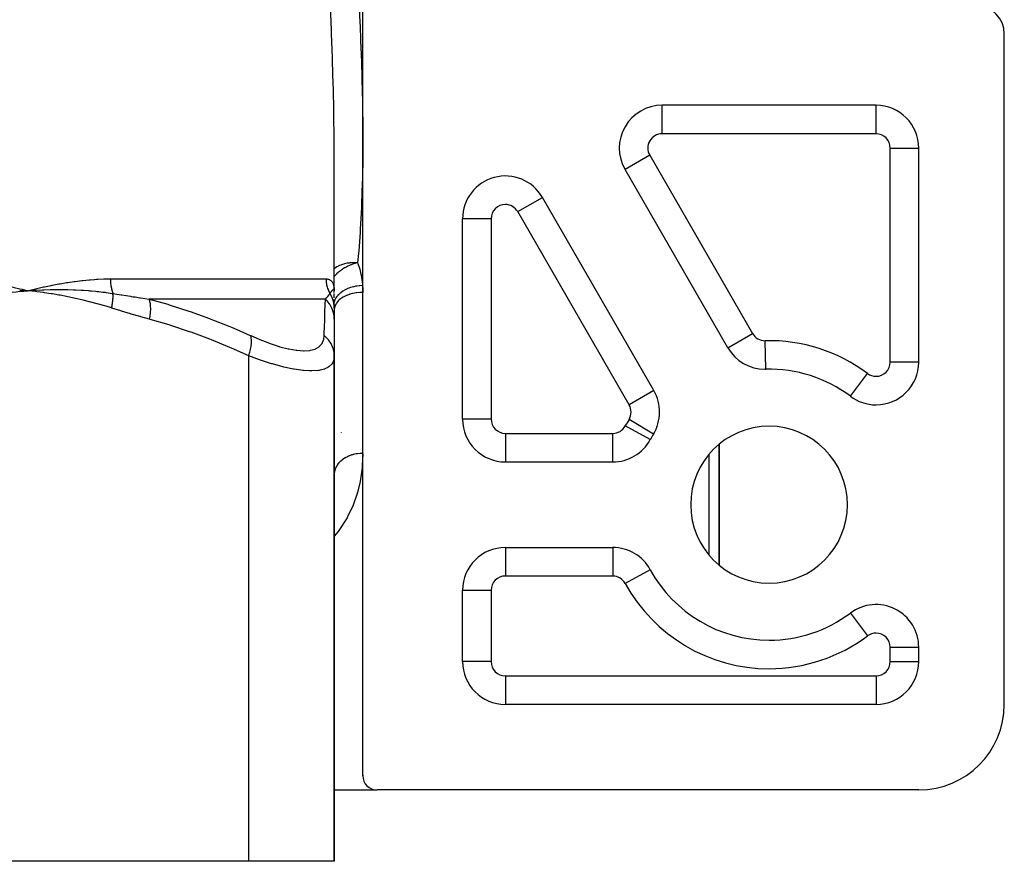
# Model space of a CAD drawing. Units: millimetres. Extents: x -345 to 575, y -375 to 375.
# Drawn here: x 21 to 90, y -375 to -316 of the extents above; entities that cross this region are included whole.
import ezdxf

# ---------------------------------------------------------------- set-up
doc = ezdxf.new("R2010")
doc.units = ezdxf.units.MM
doc.linetypes.add('DASHED', pattern=[9.652, 8.128, -1.524])
doc.layers.add('nevidi', color=4, linetype='DASHED')

msp = doc.modelspace()

# ---------------------------------------------------------------- linework, layer by layer
at = {"color": 2}
for p, q in [((45, -369), (45, -315)), ((90, -364), (90, -317)), ((81, -322), (65.994, -322)), ((81, -322.002), (81, -322)), ((83.998, -325), (84, -325)), ((84, -340), (84, -325)), ((43, -334.997), (43, -325.431)), ((43, -334.997), (43, -325.431)), ((70.615, -339.003), (63.396, -326.5)), ((65.419, -342.003), (57.598, -328.457)), ((52, -344), (52, -329.957)), ((20.944, -334.971), (21.5, -335)), ((20.945, -334.978), (21.5, -335)), ((20.945, -334.985), (21.5, -335)), ((20.946, -334.992), (21.5, -335)), ((20.947, -335), (21.5, -335)), ((20.948, -335.014), (21.5, -335)), ((20.948, -335.007), (21.5, -335)), ((20.949, -335.021), (21.5, -335)), ((20.95, -335.029), (21.5, -335)), ((20.951, -335.043), (21.5, -335)), ((20.951, -335.036), (21.5, -335)), ((20.952, -335.05), (21.5, -335)), ((20.953, -335.058), (21.5, -335)), ((43, -334.995), (43, -335)), ((43, -335.05), (43, -335)), ((43, -335.043), (43, -335)), ((43, -335.125), (43, -335.058)), ((43, -336.21), (43, -336.172)), ((43, -336.21), (43, -337)), ((43, -336.401), (43, -336.607)), ((43, -336.818), (43, -336.996)), ((43, -337), (43, -339.565)), ((69.999, -337.068), (69.999, -337.065)), ((43, -337.836), (43, -337.874)), ((43, -338.933), (43, -338.977)), ((43, -339.551), (43, -339.565)), ((43, -339.565), (43, -375)), ((43, -375), (43, -339.565)), ((73.282, -340.502), (73.282, -340.5)), ((65.419, -342.003), (65.417, -342.004)), ((79.201, -342.399), (79.201, -342.398)), ((81, -342.999), (81, -343)), ((52.002, -344), (52, -344)), ((43.5, -344.931), (43.5, -344.91)), ((65.384, -345.063), (65.382, -345.061)), ((65.572, -344.686), (65.576, -344.682)), ((70, -354.23), (70, -345.77)), ((70, -345.77), (70, -354.23)), ((55, -346.998), (55, -347)), ((55, -347), (62.534, -347)), ((43, -347.943), (43.005, -347.774)), ((55, -353), (62.534, -353)), ((65.166, -354.56), (65.164, -354.561)), ((52, -361), (52, -356)), ((79.2, -357.6), (79.201, -357.602)), ((70, -358.819), (70, -358.816)), ((70, -358.816), (70, -358.819)), ((83.998, -360), (84, -360)), ((84, -361), (84, -360)), ((52.002, -361), (52, -361)), ((55, -363.998), (55, -364)), ((81, -364), (55, -364)), ((45, -369), (45, -366.693)), ((45, -369), (45, -366.693)), ((45.001, -368.97), (45, -369)), ((43, -370), (46, -370)), ((43, -370), (46, -370)), ((84, -370), (46, -370)), ((37, -375), (6, -375)), ((43, -375), (37, -375))]:
    msp.add_line(p, q, dxfattribs=at)
for points in [[(21.419, -334.994), (21.429, -334.995), (21.5, -335)], [(43, -335.494), (43, -335.387), (43, -335.289), (43, -335.202)], [(43, -336.172), (43, -336.03), (43, -335.88), (43, -335.741), (43, -335.613)], [(43.007, -347.755), (43.005, -347.774), (43, -347.877)]]:
    msp.add_lwpolyline(points, dxfattribs=at)
for centre, radius, start, end in [((88, -317), 2, 0, 90), ((65.994, -325), 3, 90, 210), ((81, -325), 3, 0, 90), ((55, -329.957), 3, 30, 180), ((73.213, -337.503), 3, 210, 270), ((81, -340), 3, 270, 0), ((73.213, -337.503), 3, 270, 271.3146), ((73.5, -350), 9.5, 53.1301, 91.3146), ((62.821, -343.503), 3, 328.6854, 30), ((81, -340), 3, 233.1301, 270), ((55, -344), 3, 180, 270), ((73.5, -350), 5.5, 0, 180), ((73.5, -350), 9.5, 148.6854, 151.3146), ((62.534, -344), 3, 270, 331.3146), ((73.5, -350), 5.5, 180, 0), ((55, -356), 3, 90, 180), ((62.534, -356), 3, 28.6854, 90), ((73.5, -350), 9.5, 208.6854, 270), ((81, -360), 3, 0, 126.8699), ((73.5, -350), 9.5, 270, 306.8699), ((55, -361), 3, 180, 270), ((81, -361), 3, 270, 360), ((84, -364), 6, 270, 360), ((46, -369), 1, 178.60969, 180), ((46, -369), 1, 180, 270)]:
    msp.add_arc(centre, radius, start, end, dxfattribs=at)
at = {"layer": 'nevidi', "color": 7, "linetype": 'Continuous'}
for p, q in [((65.994, -324), (65.994, -322)), ((81, -324), (81, -322.002)), ((81, -324), (65.994, -324)), ((82, -340), (82, -325)), ((82, -325), (83.998, -325)), ((65.128, -325.5), (63.396, -326.5)), ((65.128, -325.5), (72.347, -338.003)), ((56.395, -327.308), (56.395, -327.304)), ((55.866, -329.457), (57.597, -328.458)), ((54, -329.957), (52, -329.957)), ((54, -329.957), (54, -344)), ((63.687, -343.003), (55.866, -329.457)), ((27.296, -334.172), (42.422, -334.172)), ((42.961, -334.916), (42.975, -334.92)), ((42.976, -334.92), (42.977, -334.921)), ((42.978, -334.922), (42.989, -334.934)), ((42.375, -335.586), (30.023, -335.586)), ((42.988, -336.001), (42.979, -335.931)), ((42.992, -336.039), (42.989, -336.011)), ((42.995, -336.082), (42.993, -336.047)), ((42.999, -336.162), (42.996, -336.091)), ((69.258, -336.09), (69.26, -336.089)), ((69.562, -336.616), (69.563, -336.615)), ((69.974, -337.019), (69.973, -337.023)), ((70.616, -339.003), (72.347, -338.003)), ((73.282, -340.5), (73.236, -338.503)), ((37, -375), (37, -339.565)), ((64.379, -340.205), (64.38, -340.204)), ((84, -340), (82, -340)), ((64.728, -340.806), (64.726, -340.807)), ((64.745, -340.84), (64.747, -340.839)), ((79.201, -342.398), (80.4, -340.8)), ((65.097, -341.446), (65.096, -341.448)), ((65.417, -342.004), (63.687, -343.003)), ((54, -344), (52.002, -344)), ((65.166, -345.44), (63.411, -344.48)), ((65.382, -345.061), (63.675, -344.023)), ((65.632, -344.532), (65.635, -344.529)), ((55, -345), (62.534, -345)), ((55, -345), (55, -346.998)), ((62.534, -347), (62.534, -345)), ((52.876, -346.106), (52.876, -346.109)), ((69.298, -353.545), (69.298, -346.455)), ((55, -353), (55, -355)), ((56.395, -353.02), (56.395, -353.018)), ((62.534, -353), (62.534, -355)), ((65.164, -354.561), (63.411, -355.52)), ((62.534, -355), (55, -355)), ((52, -356), (54, -356)), ((54, -356), (54, -361)), ((79.201, -357.602), (80.4, -359.2)), ((69.298, -358.503), (69.298, -358.501)), ((82, -361), (82, -360)), ((82, -360), (83.998, -360)), ((54, -361), (52.002, -361)), ((82, -361), (84, -361)), ((69.974, -361.358), (69.974, -361.357)), ((55, -362), (81, -362)), ((55, -362), (55, -363.998)), ((56.395, -362), (56.395, -361.998)), ((81, -362), (81, -364)), ((52.876, -363.106), (52.876, -363.109))]:
    msp.add_line(p, q, dxfattribs=at)
for points in [[(44.728, -314.559), (44.801, -316.188), (44.812, -316.452), (44.849, -317.387), (44.874, -318.065), (44.883, -318.326), (44.933, -319.923), (44.94, -320.182), (44.975, -321.763), (44.98, -322.018), (44.997, -323.585), (44.999, -323.838), (44.999, -325), (44.997, -325.387), (44.995, -325.637), (44.97, -327.171), (44.964, -327.419), (44.914, -328.936), (44.903, -329.182)], [(43, -325.431), (42.997, -324.553), (42.996, -324.294), (42.976, -322.691), (42.972, -322.431), (42.936, -320.811), (42.929, -320.546), (42.88, -318.911), (42.87, -318.643), (42.809, -316.992), (42.798, -316.72), (42.727, -315.054)], [(44.903, -329.182), (44.825, -330.672), (44.81, -330.913), (44.715, -332.205), (44.701, -332.374), (44.68, -332.61), (44.641, -333.041)], [(44.641, -333.041), (44.589, -333.039), (44.571, -333.038), (44.431, -333.036), (44.423, -333.036), (44.411, -333.037), (44.309, -333.039), (44.268, -333.04), (44.156, -333.048), (44.095, -333.053), (44.057, -333.057), (43.911, -333.078), (43.909, -333.078), (43.814, -333.096), (43.814, -333.096), (43.714, -333.119), (43.672, -333.13), (43.582, -333.156), (43.504, -333.182), (43.452, -333.201), (43.451, -333.202), (43.369, -333.235), (43.284, -333.274), (43.251, -333.291), (43.182, -333.328), (43.178, -333.33), (43.076, -333.394), (43.063, -333.403), (43.013, -333.44), (43, -333.451)], [(44.641, -333.041), (44.59, -333.054), (44.442, -333.095), (44.434, -333.098), (44.424, -333.101), (44.3, -333.142), (44.191, -333.182), (44.181, -333.186), (44.161, -333.194), (44.023, -333.253), (43.956, -333.284), (43.946, -333.288), (43.883, -333.319), (43.793, -333.366), (43.738, -333.396), (43.732, -333.399), (43.723, -333.405), (43.589, -333.487), (43.523, -333.53), (43.514, -333.536), (43.433, -333.595), (43.37, -333.643), (43.332, -333.674), (43.324, -333.68), (43.271, -333.725), (43.163, -333.825), (43.157, -333.832), (43.114, -333.875), (43.106, -333.884), (43.019, -333.982), (43.013, -333.989), (43, -334.007)], [(44.641, -333.041), (44.658, -333.088), (44.769, -333.427), (44.788, -333.492), (44.871, -333.833), (44.884, -333.899), (44.941, -334.241), (44.95, -334.307), (44.982, -334.634)], [(15.126, -334.172), (15.231, -334.172), (15.664, -334.178), (15.841, -334.182), (16.27, -334.199), (16.447, -334.209), (16.455, -334.209), (16.872, -334.236), (17.046, -334.249), (17.469, -334.287), (17.641, -334.304), (18.061, -334.352), (18.233, -334.373), (18.648, -334.43), (18.818, -334.455), (19.23, -334.521), (19.398, -334.549), (19.807, -334.623), (19.968, -334.655), (20.377, -334.738), (20.536, -334.772), (20.942, -334.864), (21.101, -334.902), (21.5, -335)], [(21.5, -335), (21.578, -334.98), (22.052, -334.864), (22.13, -334.846), (22.602, -334.738), (22.679, -334.722), (23.148, -334.624), (23.224, -334.609), (23.689, -334.521), (23.766, -334.507), (24.227, -334.43), (24.303, -334.418), (24.762, -334.352), (24.837, -334.342), (25.291, -334.287), (25.365, -334.279), (25.815, -334.236), (25.889, -334.23), (26.177, -334.209), (26.334, -334.199), (26.407, -334.195), (26.848, -334.178), (26.92, -334.176), (27.296, -334.172)], [(27.296, -334.172), (27.297, -334.236), (27.297, -334.246), (27.3, -334.322), (27.3, -334.333), (27.305, -334.409), (27.306, -334.419), (27.308, -334.445), (27.313, -334.495), (27.314, -334.505), (27.323, -334.58), (27.324, -334.59), (27.335, -334.664), (27.337, -334.674), (27.344, -334.713), (27.35, -334.748), (27.352, -334.758), (27.367, -334.831), (27.369, -334.84), (27.386, -334.912), (27.389, -334.921), (27.402, -334.971), (27.408, -334.992), (27.41, -335.001), (27.431, -335.07), (27.434, -335.079), (27.457, -335.147), (27.46, -335.156), (27.473, -335.191)], [(42.422, -334.172), (42.441, -334.172), (42.513, -334.178), (42.541, -334.183), (42.606, -334.2), (42.632, -334.209), (42.632, -334.209), (42.689, -334.236), (42.712, -334.25), (42.763, -334.287), (42.782, -334.305), (42.826, -334.352), (42.842, -334.374), (42.879, -334.43), (42.893, -334.455), (42.923, -334.521), (42.934, -334.549), (42.957, -334.624), (42.965, -334.655), (42.981, -334.738), (42.986, -334.772), (42.995, -334.864), (42.998, -334.902), (43, -334.997)], [(42.422, -334.172), (42.423, -334.234), (42.423, -334.243), (42.428, -334.321), (42.428, -334.331), (42.436, -334.409), (42.437, -334.418), (42.441, -334.445), (42.448, -334.496), (42.45, -334.505), (42.464, -334.582), (42.466, -334.591), (42.484, -334.667), (42.486, -334.677), (42.496, -334.713), (42.507, -334.752), (42.51, -334.761), (42.534, -334.835), (42.537, -334.844), (42.564, -334.917), (42.568, -334.926), (42.587, -334.971), (42.599, -334.998), (42.602, -335.007), (42.636, -335.077), (42.64, -335.086), (42.677, -335.155), (42.682, -335.163), (42.698, -335.191)], [(21.5, -335), (21.969, -334.969), (22.004, -334.967), (22.055, -334.964), (22.07, -334.963), (22.524, -334.942), (22.564, -334.94), (22.61, -334.938), (22.637, -334.937), (23.081, -334.924), (23.11, -334.923), (23.164, -334.922), (23.2, -334.921), (23.636, -334.916), (23.647, -334.916), (23.716, -334.916), (23.759, -334.916), (24.182, -334.919), (24.19, -334.919), (24.266, -334.921), (24.313, -334.922), (24.713, -334.933), (24.741, -334.934), (24.816, -334.937), (24.863, -334.939), (25.238, -334.957), (25.289, -334.96), (25.364, -334.964), (25.408, -334.967), (25.757, -334.992), (25.835, -334.998), (25.91, -335.004), (25.948, -335.007), (26.268, -335.037), (26.379, -335.048), (26.454, -335.056), (26.483, -335.059), (26.774, -335.093), (26.922, -335.112), (26.997, -335.122), (27.012, -335.124), (27.27, -335.16), (27.462, -335.189), (27.473, -335.191)], [(42.698, -335.191), (42.719, -335.16), (42.738, -335.133), (42.745, -335.123), (42.746, -335.122), (42.773, -335.086), (42.789, -335.065), (42.794, -335.059), (42.796, -335.057), (42.821, -335.026), (42.834, -335.011), (42.837, -335.007), (42.84, -335.004), (42.864, -334.979), (42.873, -334.97), (42.876, -334.967), (42.878, -334.965), (42.9, -334.946), (42.907, -334.94), (42.909, -334.939), (42.911, -334.937), (42.93, -334.925), (42.935, -334.922), (42.937, -334.922), (42.939, -334.921), (42.955, -334.916), (42.958, -334.916), (42.96, -334.916)], [(42.99, -334.938), (42.997, -334.96), (42.997, -334.96)], [(44.982, -334.634), (44.804, -334.647), (44.795, -334.648), (44.761, -334.652), (44.755, -334.652), (44.583, -334.677), (44.574, -334.678), (44.506, -334.691), (44.501, -334.692), (44.367, -334.721), (44.357, -334.723), (44.26, -334.749), (44.255, -334.75), (44.158, -334.78), (44.149, -334.782), (44.026, -334.826), (44.021, -334.827), (43.96, -334.852), (43.951, -334.855), (43.808, -334.92), (43.804, -334.922), (43.774, -334.936), (43.767, -334.94), (43.609, -335.029), (43.605, -335.031), (43.604, -335.032), (43.597, -335.037), (43.451, -335.138), (43.445, -335.143), (43.434, -335.152), (43.43, -335.155), (43.317, -335.254), (43.312, -335.259), (43.284, -335.286), (43.281, -335.289), (43.204, -335.376), (43.2, -335.382), (43.163, -335.431), (43.161, -335.434), (43.114, -335.505), (43.11, -335.51), (43.072, -335.582), (43.07, -335.585), (43.047, -335.638), (43.044, -335.643), (43.013, -335.737), (43.012, -335.74), (43.004, -335.773), (43.003, -335.779), (43, -335.802)], [(44.982, -334.634), (44.984, -334.663), (44.996, -334.875), (44.997, -334.91), (45, -335.116)], [(21.5, -335), (21.237, -335.028), (20.953, -335.061), (20.69, -335.094), (20.406, -335.132), (20.144, -335.169), (19.861, -335.213), (19.599, -335.255), (19.316, -335.303), (19.055, -335.351), (18.773, -335.404), (18.513, -335.456), (18.232, -335.516), (17.972, -335.573), (17.693, -335.637), (17.434, -335.699), (17.155, -335.769), (16.898, -335.837), (16.62, -335.912), (16.364, -335.985), (16.087, -336.066), (15.831, -336.144), (15.619, -336.21)], [(27.381, -336.21), (26.997, -336.091), (26.912, -336.066), (26.464, -335.936), (26.378, -335.912), (25.928, -335.791), (25.843, -335.769), (25.391, -335.657), (25.305, -335.637), (24.853, -335.534), (24.766, -335.515), (24.312, -335.421), (24.226, -335.404), (23.77, -335.319), (23.684, -335.303), (23.227, -335.226), (23.14, -335.213), (22.682, -335.144), (22.595, -335.132), (22.135, -335.072), (22.048, -335.061), (21.587, -335.009), (21.5, -335)], [(27.381, -336.21), (27.395, -336.149), (27.397, -336.139), (27.413, -336.065), (27.415, -336.055), (27.418, -336.039), (27.419, -336.032), (27.429, -335.981), (27.43, -335.971), (27.442, -335.897), (27.444, -335.887), (27.448, -335.858), (27.449, -335.85), (27.454, -335.814), (27.455, -335.804), (27.464, -335.731), (27.465, -335.722), (27.469, -335.68), (27.47, -335.673), (27.472, -335.65), (27.472, -335.64), (27.477, -335.57), (27.478, -335.56), (27.48, -335.507), (27.48, -335.5), (27.48, -335.491), (27.481, -335.481), (27.482, -335.413), (27.482, -335.404), (27.481, -335.34), (27.481, -335.337), (27.481, -335.333), (27.481, -335.328), (27.478, -335.262), (27.478, -335.253), (27.473, -335.191)], [(27.473, -335.191), (27.618, -335.214), (28.062, -335.286), (28.105, -335.293), (28.717, -335.389), (28.759, -335.396), (28.905, -335.418), (29.031, -335.438), (29.366, -335.489), (29.408, -335.495), (30.009, -335.584), (30.023, -335.586)], [(30.023, -335.586), (31.318, -335.95), (31.431, -335.984), (31.487, -336.001), (32.79, -336.422), (32.901, -336.46), (34.245, -336.945), (34.354, -336.987), (35.683, -337.518), (35.792, -337.563), (36.586, -337.904), (37.107, -338.136), (37.138, -338.15)], [(30.049, -337), (30.086, -336.787), (30.088, -336.774), (30.09, -336.76), (30.091, -336.749), (30.112, -336.559), (30.113, -336.547), (30.117, -336.496), (30.118, -336.484), (30.123, -336.338), (30.124, -336.326), (30.124, -336.241), (30.123, -336.23), (30.12, -336.125), (30.119, -336.114), (30.11, -336.001), (30.108, -335.991), (30.101, -335.926), (30.099, -335.915), (30.075, -335.78), (30.073, -335.771), (30.067, -335.741), (30.065, -335.732), (30.023, -335.586)], [(42.296, -338.15), (42.303, -337.904), (42.312, -337.608), (42.313, -337.563), (42.329, -337.029), (42.331, -336.987), (42.346, -336.498), (42.347, -336.46), (42.361, -336.018), (42.362, -336.001), (42.362, -335.984), (42.375, -335.594), (42.375, -335.586)], [(42.375, -335.586), (42.458, -335.501), (42.464, -335.495), (42.515, -335.438), (42.531, -335.418), (42.544, -335.402), (42.55, -335.396), (42.624, -335.3), (42.629, -335.293), (42.683, -335.214), (42.696, -335.193), (42.698, -335.191)], [(43, -337), (42.989, -336.799), (42.988, -336.787), (42.983, -336.749), (42.982, -336.737), (42.951, -336.571), (42.948, -336.559), (42.929, -336.484), (42.925, -336.473), (42.885, -336.349), (42.881, -336.338), (42.837, -336.23), (42.832, -336.22), (42.793, -336.137), (42.787, -336.126), (42.71, -335.991), (42.704, -335.981), (42.675, -335.936), (42.668, -335.926), (42.551, -335.771), (42.543, -335.762), (42.534, -335.75), (42.526, -335.741), (42.375, -335.586)], [(42.977, -335.921), (42.967, -335.866), (42.966, -335.858), (42.965, -335.852), (42.963, -335.842), (42.947, -335.773), (42.945, -335.763), (42.927, -335.695), (42.925, -335.688), (42.924, -335.685), (42.922, -335.68), (42.903, -335.618), (42.9, -335.608), (42.875, -335.542), (42.872, -335.533), (42.865, -335.514), (42.862, -335.507), (42.845, -335.467), (42.841, -335.458), (42.811, -335.393), (42.807, -335.384), (42.788, -335.347), (42.785, -335.34), (42.774, -335.321), (42.77, -335.312), (42.734, -335.25), (42.729, -335.242), (42.698, -335.191)], [(45, -335.116), (44.812, -335.122), (44.793, -335.123), (44.788, -335.123), (44.55, -335.148), (44.548, -335.148), (44.545, -335.149), (44.313, -335.191), (44.308, -335.192), (44.291, -335.196), (44.087, -335.251), (44.082, -335.253), (44.047, -335.264), (43.875, -335.329), (43.87, -335.331), (43.82, -335.352), (43.68, -335.421), (43.676, -335.423), (43.615, -335.458), (43.505, -335.528), (43.501, -335.53), (43.434, -335.579), (43.353, -335.647), (43.35, -335.649), (43.282, -335.715), (43.225, -335.776), (43.223, -335.779), (43.16, -335.861), (43.125, -335.915), (43.123, -335.918), (43.072, -336.016), (43.054, -336.059), (43.053, -336.062), (43.018, -336.177), (43.012, -336.208), (43.011, -336.211), (43, -336.341)], [(30.049, -337), (29.438, -336.831), (29.394, -336.818), (28.756, -336.633), (28.711, -336.62), (28.075, -336.428), (28.031, -336.414), (27.396, -336.215), (27.381, -336.21)], [(37, -339.565), (35.786, -339.022), (35.681, -338.977), (34.38, -338.442), (34.275, -338.401), (32.962, -337.911), (32.855, -337.874), (31.528, -337.432), (31.42, -337.398), (30.081, -337.009), (30.049, -337)], [(37, -339.565), (37.004, -339.552), (37.065, -339.361), (37.068, -339.348), (37.076, -339.318), (37.123, -339.13), (37.125, -339.117), (37.132, -339.088), (37.163, -338.906), (37.165, -338.894), (37.169, -338.866), (37.185, -338.692), (37.186, -338.681), (37.187, -338.654), (37.188, -338.492), (37.187, -338.482), (37.186, -338.458), (37.172, -338.31), (37.17, -338.3), (37.167, -338.279), (37.138, -338.15)], [(37.138, -338.15), (37.731, -338.407), (37.786, -338.43), (38.448, -338.684), (38.5, -338.703), (39.131, -338.907), (39.18, -338.922), (39.764, -339.071), (39.809, -339.081), (40.339, -339.172), (40.38, -339.177), (40.853, -339.21), (40.885, -339.21), (40.889, -339.21), (41.292, -339.182), (41.322, -339.177), (41.652, -339.089), (41.676, -339.08), (41.934, -338.934), (41.952, -338.92), (42.134, -338.72), (42.146, -338.702), (42.254, -338.452), (42.259, -338.43), (42.296, -338.15)], [(43, -339.565), (42.99, -339.378), (42.986, -339.348), (42.985, -339.336), (42.949, -339.147), (42.941, -339.117), (42.938, -339.105), (42.876, -338.922), (42.865, -338.894), (42.86, -338.882), (42.774, -338.708), (42.759, -338.681), (42.752, -338.67), (42.644, -338.507), (42.625, -338.482), (42.617, -338.472), (42.487, -338.323), (42.465, -338.301), (42.456, -338.291), (42.306, -338.159), (42.296, -338.15)], [(43, -339.565), (42.972, -339.821), (42.966, -339.844), (42.89, -340.04), (42.856, -340.097), (42.843, -340.116), (42.644, -340.32), (42.624, -340.334), (42.56, -340.376), (42.336, -340.484), (42.308, -340.494), (42.019, -340.571), (41.933, -340.586), (41.899, -340.591), (41.438, -340.624), (41.397, -340.624), (41.274, -340.623), (40.85, -340.596), (40.803, -340.592), (40.34, -340.53), (40.189, -340.505), (40.136, -340.495), (39.457, -340.35), (39.4, -340.336), (39.235, -340.295), (38.663, -340.135), (38.601, -340.117), (37.978, -339.918), (37.826, -339.866), (37.762, -339.844), (37, -339.565)], [(45, -346.445), (44.967, -347.255), (44.952, -347.422), (44.844, -348.21), (44.814, -348.372), (44.629, -349.138), (44.582, -349.295), (44.315, -350.038), (44.251, -350.19), (43.986, -350.745), (43.896, -350.911), (43.813, -351.058), (43.367, -351.749), (43.265, -351.888), (43, -352.21)], [(45, -346.402), (44.834, -346.407), (44.812, -346.408), (44.808, -346.408), (44.635, -346.426), (44.61, -346.43), (44.548, -346.44), (44.44, -346.461), (44.415, -346.466), (44.291, -346.498), (44.251, -346.509), (44.227, -346.516), (44.069, -346.571), (44.047, -346.58), (44.046, -346.58), (43.896, -346.647), (43.875, -346.657), (43.82, -346.686), (43.735, -346.735), (43.715, -346.747), (43.615, -346.813), (43.586, -346.834), (43.568, -346.847), (43.451, -346.944), (43.435, -346.958), (43.434, -346.96), (43.332, -347.063), (43.318, -347.079), (43.281, -347.122), (43.23, -347.19), (43.218, -347.207), (43.16, -347.299), (43.146, -347.324), (43.136, -347.342), (43.08, -347.464), (43.073, -347.483), (43.072, -347.486), (43.034, -347.608), (43.029, -347.627), (43.018, -347.68), (43.007, -347.755)]]:
    msp.add_lwpolyline(points, dxfattribs=at)
for centre, radius, start, end in [((65.994, -325), 1, 90, 210), ((81, -325), 1, 0, 90), ((55, -329.957), 1, 90, 180), ((55, -329.957), 1, 30, 90), ((73.213, -337.503), 1, 210, 270), ((73.213, -337.503), 1, 270, 271.3146), ((73.5, -350), 11.5, 53.1301, 91.3146), ((81, -340), 1, 270, 360), ((81, -340), 1, 233.1301, 270), ((62.821, -343.503), 1, 328.6854, 30), ((55, -344), 1, 180, 270), ((62.534, -344), 1, 270, 331.3146), ((73.5, -350), 11.5, 148.6854, 151.3146), ((55, -356), 1, 90, 180), ((62.534, -356), 1, 28.6854, 90), ((73.5, -350), 11.5, 208.6854, 270), ((81, -360), 1, 90, 126.8699), ((81, -360), 1, 0, 90), ((73.5, -350), 11.5, 270, 306.8699), ((55, -361), 1, 180, 270), ((81, -361), 1, 270, 0)]:
    msp.add_arc(centre, radius, start, end, dxfattribs=at)

doc.saveas('drawing.dxf')
